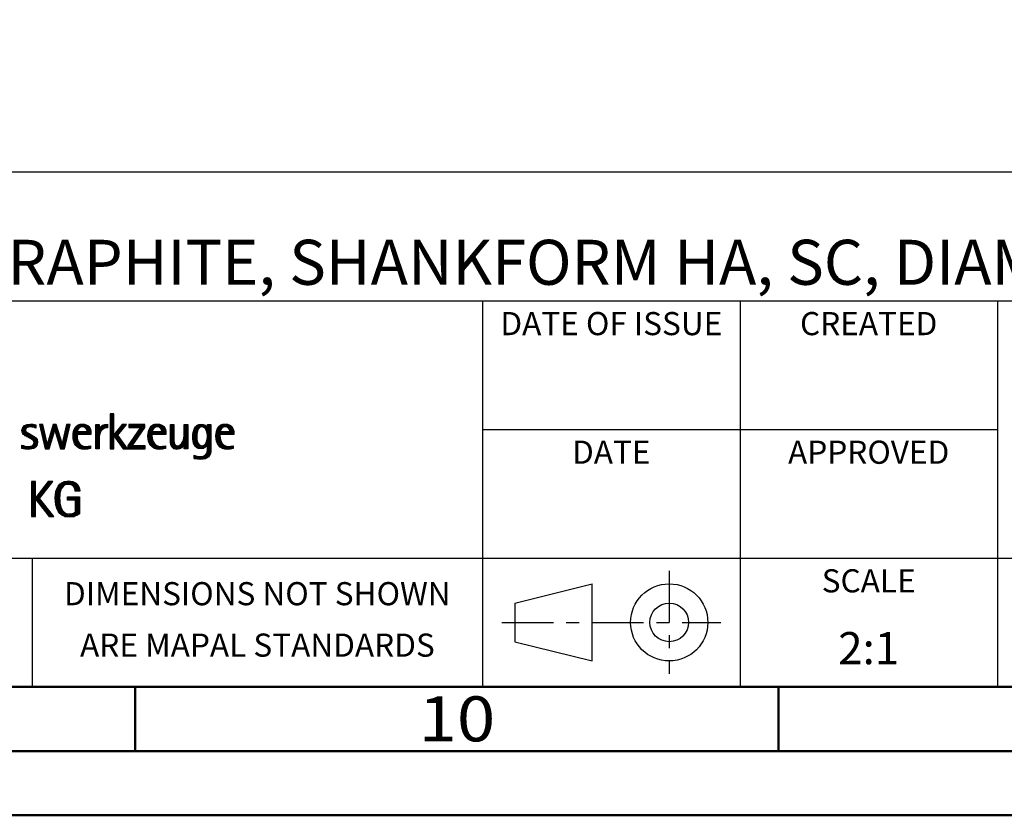
# Model space of a CAD drawing. Units: millimetres. Extents: x -190 to 404, y -196 to 225.
# Drawn here: x 248 to 325, y -195 to -133 of the extents above; entities that cross this region are included whole.
import ezdxf
from ezdxf.enums import TextEntityAlignment as Align

# ---------------------------------------------------------------- set-up
doc = ezdxf.new("R2010")
doc.units = ezdxf.units.MM
doc.linetypes.add('CENTER', pattern=[7, 4, -1, 1, -1])
doc.linetypes.add('GEN7', pattern=[15, 10, -2.5, 0, -2.5])
doc.layers.get('0').update_dxf_attribs({"linetype": 'CONTINUOUS'})
for name, color, linetype in [('AM_0', 7, 'CONTINUOUS'), ('AM_4', 3, 'CONTINUOUS'), ('AM_6', 2, 'CONTINUOUS'), ('AM_7', 4, 'GEN7')]:
    doc.layers.add(name, color=color, linetype=linetype)
doc.layers.add('AM_BOR', color=7, linetype='CONTINUOUS', lineweight=50)
doc.styles.get("Standard").update_dxf_attribs({"font": 'ISOCP.SHX'})

# ---------------------------------------------------------------- blocks, each defined once
blk = doc.blocks.new('A2')
at = {"layer": 'AM_BOR', "color": 1}
for p, q in [((447, 10), (447, 5)), ((497, 10), (497, 5))]:
    blk.add_line(p, q, dxfattribs=at)
for points in [[(0, 0), (594, 0), (594, 420), (0, 420)], [(10, 410), (10, 10), (584, 10), (584, 410)]]:
    blk.add_lwpolyline(points, close=True, dxfattribs=at)
at = {"layer": 'AM_BOR', "color": 7}
blk.add_lwpolyline([(5, 5), (589, 5), (589, 415), (5, 415)], close=True, dxfattribs=at)
at = {"layer": 'AM_BOR', "color": 2, "width": 1.125}
blk.add_text('10', height=3.5, dxfattribs=at).set_placement((472, 7.5), align=Align.MIDDLE_CENTER)
blk = doc.blocks.new('MAPAL_FRAME_LOGO')
at = {"layer": 'AM_0', "color": 1}
for p, q in [((51.066, 11.227), (51.066, 8.499)), ((51.335, 11.227), (51.066, 11.227)), ((51.066, 11.145), (51.335, 11.145)), ((51.066, 11.045), (51.335, 11.045)), ((51.066, 10.945), (51.335, 10.945)), ((51.066, 10.845), (51.335, 10.845)), ((51.066, 10.745), (51.335, 10.745)), ((51.335, 9.586), (51.335, 11.227)), ((44.218, 10.045), (44.498, 10.045)), ((44.254, 10.145), (44.609, 10.145)), ((44.324, 10.245), (45.292, 10.245)), ((44.465, 10.345), (45.292, 10.345)), ((45.188, 10.145), (45.292, 10.145)), ((45.561, 10.381), (46.016, 8.499)), ((45.83, 10.381), (45.561, 10.381)), ((45.57, 10.345), (45.839, 10.345)), ((45.594, 10.245), (45.862, 10.245)), ((45.618, 10.145), (45.886, 10.145)), ((45.642, 10.045), (45.909, 10.045)), ((46.174, 8.918), (45.83, 10.381)), ((46.633, 10.381), (46.182, 8.918)), ((46.529, 10.045), (46.97, 10.045)), ((46.56, 10.145), (46.939, 10.145)), ((46.591, 10.245), (46.908, 10.245)), ((46.622, 10.345), (46.877, 10.345)), ((46.866, 10.381), (46.633, 10.381)), ((47.32, 8.918), (46.866, 10.381)), ((47.668, 10.381), (47.329, 8.918)), ((47.498, 8.499), (47.938, 10.381)), ((47.59, 10.045), (47.859, 10.045)), ((47.614, 10.145), (47.883, 10.145)), ((47.637, 10.245), (47.906, 10.245)), ((47.66, 10.345), (47.929, 10.345)), ((47.938, 10.381), (47.668, 10.381)), ((48.279, 10.045), (48.586, 10.045)), ((48.335, 10.145), (48.691, 10.145)), ((48.419, 10.245), (49.379, 10.245)), ((48.554, 10.345), (49.251, 10.345)), ((49.097, 10.145), (49.458, 10.145)), ((49.2, 10.045), (49.507, 10.045)), ((49.939, 10.345), (50.207, 10.345)), ((49.939, 10.245), (50.207, 10.245)), ((49.939, 10.145), (50.207, 10.145)), ((49.939, 10.045), (50.207, 10.045)), ((50.229, 10.045), (50.52, 10.045)), ((50.286, 10.145), (50.844, 10.145)), ((50.368, 10.245), (50.844, 10.245)), ((50.5, 10.345), (50.844, 10.345)), ((51.066, 10.645), (51.335, 10.645)), ((51.066, 10.545), (51.335, 10.545)), ((51.066, 10.445), (51.335, 10.445)), ((51.066, 10.345), (51.335, 10.345)), ((51.066, 10.245), (51.335, 10.245)), ((51.066, 10.145), (51.335, 10.145)), ((51.066, 10.045), (51.335, 10.045)), ((51.995, 10.381), (51.342, 9.586)), ((51.647, 9.546), (52.323, 10.381)), ((51.719, 10.045), (52.051, 10.045)), ((51.801, 10.145), (52.132, 10.145)), ((51.883, 10.245), (52.213, 10.245)), ((51.965, 10.345), (52.294, 10.345)), ((52.323, 10.381), (51.995, 10.381)), ((53.422, 10.156), (52.438, 8.72)), ((52.509, 10.381), (52.509, 10.156)), ((53.75, 10.381), (52.509, 10.381)), ((52.509, 10.345), (53.75, 10.345)), ((52.509, 10.245), (53.75, 10.245)), ((52.509, 10.156), (53.422, 10.156)), ((52.77, 8.724), (53.75, 10.152)), ((53.346, 10.045), (53.677, 10.045)), ((53.415, 10.145), (53.746, 10.145)), ((53.75, 10.152), (53.75, 10.381)), ((54.099, 10.045), (54.407, 10.045)), ((54.156, 10.145), (54.512, 10.145)), ((54.24, 10.245), (55.2, 10.245)), ((54.375, 10.345), (55.072, 10.345)), ((54.918, 10.145), (55.279, 10.145)), ((55.021, 10.045), (55.329, 10.045)), ((55.744, 10.345), (56.012, 10.345)), ((55.744, 10.245), (56.012, 10.245)), ((55.744, 10.145), (56.012, 10.145)), ((55.744, 10.045), (56.012, 10.045)), ((56.82, 10.345), (57.088, 10.345)), ((56.82, 10.245), (57.088, 10.245)), ((56.82, 10.145), (57.088, 10.145)), ((56.82, 10.045), (57.088, 10.045)), ((57.594, 10.045), (57.918, 10.045)), ((57.644, 10.145), (58.009, 10.145)), ((57.717, 10.245), (58.522, 10.245)), ((57.838, 10.345), (58.405, 10.345)), ((58.361, 10.145), (58.585, 10.145)), ((58.463, 10.045), (58.891, 10.045)), ((58.623, 10.345), (58.891, 10.345)), ((58.623, 10.245), (58.891, 10.245)), ((58.623, 10.145), (58.891, 10.145)), ((59.379, 10.045), (59.686, 10.045)), ((59.435, 10.145), (59.791, 10.145)), ((59.519, 10.245), (60.479, 10.245)), ((59.654, 10.345), (60.351, 10.345)), ((60.197, 10.145), (60.558, 10.145)), ((60.3, 10.045), (60.607, 10.045)), ((44.206, 9.945), (44.475, 9.945)), ((44.212, 9.845), (44.519, 9.845)), ((44.239, 9.745), (44.65, 9.745)), ((44.302, 9.645), (44.834, 9.645)), ((44.41, 9.545), (45.002, 9.545)), ((44.577, 9.445), (45.164, 9.445)), ((44.764, 9.345), (45.288, 9.345)), ((44.95, 9.245), (45.359, 9.245)), ((45.666, 9.945), (45.933, 9.945)), ((45.69, 9.845), (45.956, 9.845)), ((45.715, 9.745), (45.98, 9.745)), ((45.739, 9.645), (46.003, 9.645)), ((45.763, 9.545), (46.027, 9.545)), ((45.787, 9.445), (46.05, 9.445)), ((45.811, 9.345), (46.074, 9.345)), ((45.836, 9.245), (46.097, 9.245)), ((46.283, 9.245), (46.535, 9.245)), ((46.308, 8.499), (46.748, 9.942)), ((46.314, 9.345), (46.566, 9.345)), ((46.345, 9.445), (46.596, 9.445)), ((46.375, 9.545), (46.627, 9.545)), ((46.406, 9.645), (46.657, 9.645)), ((46.437, 9.745), (46.688, 9.745)), ((46.468, 9.845), (46.718, 9.845)), ((46.498, 9.945), (47.001, 9.945)), ((46.748, 9.942), (46.755, 9.942)), ((46.755, 9.942), (47.198, 8.499)), ((46.785, 9.845), (47.032, 9.845)), ((46.816, 9.745), (47.063, 9.745)), ((46.846, 9.645), (47.094, 9.645)), ((46.877, 9.545), (47.126, 9.545)), ((46.908, 9.445), (47.157, 9.445)), ((46.938, 9.345), (47.188, 9.345)), ((46.969, 9.245), (47.219, 9.245)), ((47.405, 9.245), (47.673, 9.245)), ((47.428, 9.345), (47.696, 9.345)), ((47.451, 9.445), (47.719, 9.445)), ((47.475, 9.545), (47.743, 9.545)), ((47.498, 9.645), (47.766, 9.645)), ((47.521, 9.745), (47.789, 9.745)), ((47.544, 9.845), (47.813, 9.845)), ((47.567, 9.945), (47.836, 9.945)), ((48.176, 9.545), (48.483, 9.545)), ((48.176, 9.445), (48.487, 9.445)), ((48.183, 9.645), (49.566, 9.645)), ((48.184, 9.345), (48.495, 9.345)), ((48.193, 9.745), (49.565, 9.745)), ((48.193, 9.245), (48.514, 9.245)), ((48.213, 9.845), (48.503, 9.845)), ((48.24, 9.945), (48.533, 9.945)), ((49.246, 9.945), (49.538, 9.945)), ((49.259, 9.845), (49.556, 9.845)), ((49.939, 9.945), (50.404, 9.945)), ((49.939, 9.845), (50.336, 9.845)), ((49.939, 9.745), (50.288, 9.745)), ((49.939, 9.645), (50.253, 9.645)), ((49.939, 9.545), (50.232, 9.545)), ((49.939, 9.445), (50.218, 9.445)), ((49.939, 9.345), (50.209, 9.345)), ((49.939, 9.245), (50.207, 9.245)), ((51.066, 9.945), (51.335, 9.945)), ((51.066, 9.845), (51.335, 9.845)), ((51.066, 9.745), (51.335, 9.745)), ((51.066, 9.645), (51.335, 9.645)), ((51.066, 9.545), (51.648, 9.545)), ((51.066, 9.445), (51.335, 9.445)), ((51.066, 9.345), (51.335, 9.345)), ((51.066, 9.245), (51.335, 9.245)), ((51.342, 9.586), (51.335, 9.586)), ((51.335, 9.503), (51.342, 9.503)), ((51.335, 8.499), (51.335, 9.503)), ((51.342, 9.503), (52.073, 8.499)), ((51.385, 9.445), (51.72, 9.445)), ((51.39, 9.645), (51.727, 9.645)), ((51.457, 9.345), (51.793, 9.345)), ((51.472, 9.745), (51.808, 9.745)), ((51.53, 9.245), (51.865, 9.245)), ((51.554, 9.845), (51.889, 9.845)), ((51.637, 9.945), (51.97, 9.945)), ((52.406, 8.499), (51.647, 9.546)), ((52.798, 9.245), (53.128, 9.245)), ((52.866, 9.345), (53.196, 9.345)), ((52.935, 9.445), (53.265, 9.445)), ((53.003, 9.545), (53.334, 9.545)), ((53.072, 9.645), (53.402, 9.645)), ((53.14, 9.745), (53.471, 9.745)), ((53.209, 9.845), (53.54, 9.845)), ((53.278, 9.945), (53.608, 9.945)), ((53.996, 9.545), (54.304, 9.545)), ((53.997, 9.445), (54.308, 9.445)), ((54.003, 9.645), (55.388, 9.645)), ((54.004, 9.345), (54.316, 9.345)), ((54.013, 9.745), (55.387, 9.745)), ((54.013, 9.245), (54.334, 9.245)), ((54.033, 9.845), (54.324, 9.845)), ((54.06, 9.945), (54.354, 9.945)), ((55.066, 9.945), (55.359, 9.945)), ((55.079, 9.845), (55.377, 9.845)), ((55.744, 9.945), (56.012, 9.945)), ((55.744, 9.845), (56.012, 9.845)), ((55.744, 9.745), (56.012, 9.745)), ((55.744, 9.645), (56.012, 9.645)), ((55.744, 9.545), (56.012, 9.545)), ((55.744, 9.445), (56.012, 9.445)), ((55.744, 9.345), (56.012, 9.345)), ((55.744, 9.245), (56.012, 9.245)), ((56.764, 9.245), (57.088, 9.245)), ((56.79, 9.345), (57.088, 9.345)), ((56.807, 9.445), (57.088, 9.445)), ((56.816, 9.545), (57.088, 9.545)), ((56.82, 9.945), (57.088, 9.945)), ((56.82, 9.845), (57.088, 9.845)), ((56.82, 9.745), (57.088, 9.745)), ((56.82, 9.645), (57.088, 9.645)), ((57.48, 9.445), (57.788, 9.445)), ((57.484, 9.345), (57.791, 9.345)), ((57.485, 9.545), (57.793, 9.545)), ((57.49, 9.245), (57.798, 9.245)), ((57.494, 9.645), (57.8, 9.645)), ((57.508, 9.745), (57.815, 9.745)), ((57.528, 9.845), (57.837, 9.845)), ((57.557, 9.945), (57.869, 9.945)), ((58.522, 9.945), (58.891, 9.945)), ((58.562, 9.845), (58.891, 9.845)), ((58.59, 9.745), (58.891, 9.745)), ((58.6, 9.245), (58.891, 9.245)), ((58.61, 9.645), (58.891, 9.645)), ((58.614, 9.345), (58.891, 9.345)), ((58.62, 9.545), (58.891, 9.545)), ((58.622, 9.445), (58.891, 9.445)), ((59.276, 9.545), (59.583, 9.545)), ((59.277, 9.445), (59.586, 9.445)), ((59.283, 9.645), (60.667, 9.645)), ((59.284, 9.345), (59.595, 9.345)), ((59.293, 9.745), (60.665, 9.745)), ((59.293, 9.245), (59.613, 9.245)), ((59.313, 9.845), (59.603, 9.845)), ((59.34, 9.945), (59.633, 9.945)), ((60.345, 9.945), (60.638, 9.945)), ((60.358, 9.845), (60.656, 9.845)), ((44.197, 8.745), (44.311, 8.745)), ((44.197, 8.645), (45.274, 8.645)), ((44.197, 8.545), (45.139, 8.545)), ((44.996, 8.745), (45.346, 8.745)), ((45.079, 9.145), (45.396, 9.145)), ((45.106, 8.845), (45.385, 8.845)), ((45.134, 9.045), (45.409, 9.045)), ((45.14, 8.945), (45.404, 8.945)), ((45.86, 9.145), (46.121, 9.145)), ((45.884, 9.045), (46.144, 9.045)), ((45.908, 8.945), (46.168, 8.945)), ((45.932, 8.845), (46.414, 8.845)), ((45.956, 8.745), (46.383, 8.745)), ((45.981, 8.645), (46.353, 8.645)), ((46.005, 8.545), (46.322, 8.545)), ((46.016, 8.499), (46.308, 8.499)), ((46.182, 8.918), (46.174, 8.918)), ((46.191, 8.945), (46.444, 8.945)), ((46.221, 9.045), (46.474, 9.045)), ((46.252, 9.145), (46.505, 9.145)), ((47, 9.145), (47.25, 9.145)), ((47.03, 9.045), (47.281, 9.045)), ((47.061, 8.945), (47.312, 8.945)), ((47.092, 8.845), (47.579, 8.845)), ((47.122, 8.745), (47.556, 8.745)), ((47.153, 8.645), (47.532, 8.645)), ((47.184, 8.545), (47.509, 8.545)), ((47.198, 8.499), (47.498, 8.499)), ((47.329, 8.918), (47.32, 8.918)), ((47.335, 8.945), (47.602, 8.945)), ((47.359, 9.045), (47.626, 9.045)), ((47.382, 9.145), (47.649, 9.145)), ((48.213, 9.145), (48.543, 9.145)), ((48.24, 9.045), (48.585, 9.045)), ((48.275, 8.945), (48.643, 8.945)), ((48.324, 8.845), (48.728, 8.845)), ((48.393, 8.745), (48.87, 8.745)), ((48.493, 8.645), (49.523, 8.645)), ((48.648, 8.545), (49.523, 8.545)), ((49.939, 9.145), (50.207, 9.145)), ((49.939, 9.045), (50.207, 9.045)), ((49.939, 8.945), (50.207, 8.945)), ((49.939, 8.845), (50.207, 8.845)), ((49.939, 8.745), (50.207, 8.745)), ((49.939, 8.645), (50.207, 8.645)), ((49.939, 8.545), (50.207, 8.545)), ((51.066, 9.145), (51.335, 9.145)), ((51.066, 9.045), (51.335, 9.045)), ((51.066, 8.945), (51.335, 8.945)), ((51.066, 8.845), (51.335, 8.845)), ((51.066, 8.745), (51.335, 8.745)), ((51.066, 8.645), (51.335, 8.645)), ((51.066, 8.545), (51.335, 8.545)), ((51.066, 8.499), (51.335, 8.499)), ((51.603, 9.145), (51.938, 9.145)), ((51.676, 9.045), (52.01, 9.045)), ((51.749, 8.945), (52.082, 8.945)), ((51.822, 8.845), (52.155, 8.845)), ((51.894, 8.745), (52.227, 8.745)), ((51.967, 8.645), (52.3, 8.645)), ((52.04, 8.545), (52.372, 8.545)), ((52.073, 8.499), (52.406, 8.499)), ((52.438, 8.72), (52.438, 8.499)), ((52.438, 8.645), (53.786, 8.645)), ((52.438, 8.545), (53.786, 8.545)), ((52.438, 8.499), (53.786, 8.499)), ((52.455, 8.745), (52.784, 8.745)), ((52.523, 8.845), (52.853, 8.845)), ((52.592, 8.945), (52.922, 8.945)), ((52.661, 9.045), (52.99, 9.045)), ((52.729, 9.145), (53.059, 9.145)), ((53.786, 8.724), (52.77, 8.724)), ((53.786, 8.499), (53.786, 8.724)), ((54.033, 9.145), (54.364, 9.145)), ((54.06, 9.045), (54.406, 9.045)), ((54.095, 8.945), (54.464, 8.945)), ((54.144, 8.845), (54.548, 8.845)), ((54.213, 8.745), (54.691, 8.745)), ((54.314, 8.645), (55.344, 8.645)), ((54.469, 8.545), (55.344, 8.545)), ((55.744, 9.145), (56.013, 9.145)), ((55.744, 9.045), (56.02, 9.045)), ((55.75, 8.945), (56.038, 8.945)), ((55.766, 8.845), (56.076, 8.845)), ((55.799, 8.745), (56.187, 8.745)), ((55.854, 8.645), (56.662, 8.645)), ((55.949, 8.545), (56.549, 8.545)), ((56.401, 8.745), (56.732, 8.745)), ((56.554, 8.845), (56.779, 8.845)), ((56.635, 8.945), (57.088, 8.945)), ((56.69, 9.045), (57.088, 9.045)), ((56.731, 9.145), (57.088, 9.145)), ((56.82, 8.845), (57.088, 8.845)), ((56.82, 8.745), (57.088, 8.745)), ((56.82, 8.645), (57.088, 8.645)), ((56.82, 8.545), (57.088, 8.545)), ((57.502, 9.145), (57.811, 9.145)), ((57.519, 9.045), (57.834, 9.045)), ((57.548, 8.945), (57.869, 8.945)), ((57.587, 8.845), (57.929, 8.845)), ((57.641, 8.745), (58.059, 8.745)), ((57.726, 8.645), (58.482, 8.645)), ((57.873, 8.545), (58.335, 8.545)), ((58.286, 8.745), (58.563, 8.745)), ((58.428, 8.845), (58.609, 8.845)), ((58.498, 8.945), (58.891, 8.945)), ((58.545, 9.045), (58.891, 9.045)), ((58.578, 9.145), (58.891, 9.145)), ((58.618, 8.445), (58.89, 8.445)), ((58.623, 8.845), (58.891, 8.845)), ((58.623, 8.745), (58.891, 8.745)), ((58.623, 8.645), (58.891, 8.645)), ((58.623, 8.545), (58.891, 8.545)), ((59.313, 9.145), (59.643, 9.145)), ((59.34, 9.045), (59.684, 9.045)), ((59.375, 8.945), (59.743, 8.945)), ((59.424, 8.845), (59.828, 8.845)), ((59.493, 8.745), (59.97, 8.745)), ((59.593, 8.645), (60.623, 8.645)), ((59.749, 8.545), (60.623, 8.545)), ((57.583, 7.945), (57.752, 7.945)), ((57.583, 7.845), (58.653, 7.845)), ((57.583, 7.745), (58.481, 7.745)), ((58.329, 7.945), (58.743, 7.945)), ((58.484, 8.045), (58.803, 8.045)), ((58.552, 8.145), (58.844, 8.145)), ((58.59, 8.245), (58.867, 8.245)), ((58.61, 8.345), (58.881, 8.345)), ((44.956, 5.954), (44.956, 3.226)), ((45.264, 5.954), (44.956, 5.954)), ((44.956, 5.945), (45.264, 5.945)), ((44.956, 5.845), (45.264, 5.845)), ((44.956, 5.745), (45.264, 5.745)), ((44.956, 5.645), (45.264, 5.645)), ((44.956, 5.545), (45.264, 5.545)), ((44.956, 5.445), (45.264, 5.445)), ((45.264, 4.717), (45.264, 5.954)), ((46.229, 5.954), (45.272, 4.717)), ((45.569, 4.645), (46.589, 5.954)), ((45.835, 5.445), (46.192, 5.445)), ((45.913, 5.545), (46.27, 5.545)), ((45.99, 5.645), (46.348, 5.645)), ((46.067, 5.745), (46.425, 5.745)), ((46.145, 5.845), (46.503, 5.845)), ((46.222, 5.945), (46.581, 5.945)), ((46.589, 5.954), (46.229, 5.954)), ((46.939, 5.445), (47.292, 5.445)), ((46.991, 5.545), (47.364, 5.545)), ((47.058, 5.645), (47.478, 5.645)), ((47.145, 5.745), (48.484, 5.745)), ((47.268, 5.845), (48.36, 5.845)), ((47.467, 5.945), (48.15, 5.945)), ((48.14, 5.645), (48.564, 5.645)), ((48.241, 5.545), (48.618, 5.545)), ((48.297, 5.445), (48.654, 5.445)), ((44.956, 5.345), (45.264, 5.345)), ((44.956, 5.245), (45.264, 5.245)), ((44.956, 5.145), (45.264, 5.145)), ((44.956, 5.045), (45.264, 5.045)), ((44.956, 4.945), (45.264, 4.945)), ((44.956, 4.845), (45.264, 4.845)), ((44.956, 4.745), (45.264, 4.745)), ((44.956, 4.645), (45.569, 4.645)), ((45.272, 4.717), (45.264, 4.717)), ((45.294, 4.745), (45.646, 4.745)), ((45.371, 4.845), (45.724, 4.845)), ((45.448, 4.945), (45.802, 4.945)), ((45.526, 5.045), (45.88, 5.045)), ((46.672, 3.226), (45.569, 4.645)), ((45.603, 5.145), (45.958, 5.145)), ((45.68, 5.245), (46.036, 5.245)), ((45.758, 5.345), (46.114, 5.345)), ((46.795, 4.645), (47.131, 4.645)), ((46.797, 4.745), (47.132, 4.745)), ((46.802, 4.845), (47.138, 4.845)), ((46.812, 4.945), (47.145, 4.945)), ((46.822, 5.045), (47.161, 5.045)), ((46.844, 5.145), (47.178, 5.145)), ((46.866, 5.245), (47.208, 5.245)), ((46.9, 5.345), (47.244, 5.345)), ((47.74, 4.745), (48.673, 4.745)), ((47.74, 4.645), (48.673, 4.645)), ((48.328, 5.345), (48.677, 5.345)), ((48.338, 5.245), (48.685, 5.245)), ((44.956, 4.545), (45.264, 4.545)), ((44.956, 4.445), (45.264, 4.445)), ((44.956, 4.345), (45.264, 4.345)), ((44.956, 4.245), (45.264, 4.245)), ((44.956, 4.145), (45.264, 4.145)), ((44.956, 4.045), (45.264, 4.045)), ((44.956, 3.945), (45.264, 3.945)), ((44.956, 3.845), (45.264, 3.845)), ((45.264, 4.563), (45.272, 4.563)), ((45.264, 3.226), (45.264, 4.563)), ((45.272, 4.563), (46.308, 3.226)), ((45.286, 4.545), (45.647, 4.545)), ((45.363, 4.445), (45.725, 4.445)), ((45.441, 4.345), (45.802, 4.345)), ((45.518, 4.245), (45.88, 4.245)), ((45.596, 4.145), (45.958, 4.145)), ((45.673, 4.045), (46.036, 4.045)), ((45.751, 3.945), (46.113, 3.945)), ((45.828, 3.845), (46.191, 3.845)), ((46.8, 4.545), (47.134, 4.545)), ((46.805, 4.445), (47.139, 4.445)), ((46.811, 4.345), (47.148, 4.345)), ((46.826, 4.245), (47.158, 4.245)), ((46.84, 4.145), (47.177, 4.145)), ((46.862, 4.045), (47.197, 4.045)), ((46.887, 3.945), (47.229, 3.945)), ((46.922, 3.845), (47.266, 3.845)), ((47.74, 4.545), (48.673, 4.545)), ((48.364, 4.445), (48.673, 4.445)), ((48.364, 4.345), (48.673, 4.345)), ((48.364, 4.245), (48.673, 4.245)), ((48.364, 4.145), (48.673, 4.145)), ((48.364, 4.045), (48.673, 4.045)), ((48.364, 3.945), (48.673, 3.945)), ((48.364, 3.845), (48.673, 3.845)), ((44.956, 3.745), (45.264, 3.745)), ((44.956, 3.645), (45.264, 3.645)), ((44.956, 3.545), (45.264, 3.545)), ((44.956, 3.445), (45.264, 3.445)), ((44.956, 3.345), (45.264, 3.345)), ((44.956, 3.245), (45.264, 3.245)), ((44.956, 3.226), (45.264, 3.226)), ((45.906, 3.745), (46.269, 3.745)), ((45.983, 3.645), (46.347, 3.645)), ((46.061, 3.545), (46.424, 3.545)), ((46.139, 3.445), (46.502, 3.445)), ((46.216, 3.345), (46.58, 3.345)), ((46.294, 3.245), (46.657, 3.245)), ((46.308, 3.226), (46.672, 3.226)), ((46.961, 3.745), (47.317, 3.745)), ((47.016, 3.645), (47.39, 3.645)), ((47.083, 3.545), (47.499, 3.545)), ((47.17, 3.445), (47.798, 3.445)), ((47.294, 3.345), (48.522, 3.345)), ((47.496, 3.245), (48.275, 3.245)), ((47.932, 3.445), (48.673, 3.445)), ((48.3, 3.545), (48.673, 3.545)), ((48.364, 3.745), (48.673, 3.745)), ((48.364, 3.645), (48.673, 3.645))]:
    blk.add_line(p, q, dxfattribs=at)
for points, knots in [([(44.197, 8.534), (44.367, 8.483), (44.537, 8.455), (44.711, 8.455), (45.086, 8.455), (45.41, 8.601), (45.41, 9.024), (45.41, 9.329), (45.206, 9.424), (44.972, 9.562), (44.972, 9.562), (44.814, 9.657), (44.814, 9.657), (44.703, 9.725), (44.473, 9.8), (44.473, 9.954), (44.473, 10.136), (44.707, 10.199), (44.853, 10.199), (44.996, 10.199), (45.154, 10.164), (45.292, 10.112), (45.292, 10.112), (45.292, 10.361), (45.292, 10.361), (45.146, 10.396), (45.003, 10.424), (44.849, 10.424), (44.524, 10.424), (44.205, 10.294), (44.205, 9.926), (44.205, 9.637), (44.41, 9.531), (44.632, 9.416), (44.632, 9.416), (44.801, 9.325), (44.801, 9.325), (44.94, 9.25), (45.142, 9.175), (45.142, 8.985), (45.142, 8.736), (44.885, 8.68), (44.683, 8.68), (44.513, 8.68), (44.354, 8.728), (44.197, 8.779), (44.197, 8.779), (44.197, 8.534), (44.197, 8.534)], [0, 0, 0, 0, 1, 1, 1, 2, 2, 2, 3, 3, 3, 4, 4, 4, 5, 5, 5, 6, 6, 6, 7, 7, 7, 8, 8, 8, 9, 9, 9, 10, 10, 10, 11, 11, 11, 12, 12, 12, 13, 13, 13, 14, 14, 14, 15, 15, 15, 16, 16, 16, 16]), ([(49.523, 8.732), (49.396, 8.7), (49.282, 8.68), (49.152, 8.68), (48.689, 8.68), (48.483, 9.096), (48.483, 9.507), (48.483, 9.507), (48.483, 9.618), (48.483, 9.618), (48.483, 9.618), (49.566, 9.618), (49.566, 9.618), (49.566, 9.618), (49.566, 9.708), (49.566, 9.708), (49.566, 10.128), (49.345, 10.424), (48.911, 10.424), (48.357, 10.424), (48.175, 9.993), (48.175, 9.503), (48.175, 8.89), (48.439, 8.455), (49.092, 8.455), (49.239, 8.455), (49.385, 8.467), (49.523, 8.51), (49.523, 8.51), (49.523, 8.732), (49.523, 8.732)], [0, 0, 0, 0, 1, 1, 1, 2, 2, 2, 3, 3, 3, 4, 4, 4, 5, 5, 5, 6, 6, 6, 7, 7, 7, 8, 8, 8, 9, 9, 9, 10, 10, 10, 10]), ([(48.503, 9.843), (48.546, 10.053), (48.673, 10.199), (48.899, 10.199), (49.104, 10.199), (49.259, 10.053), (49.259, 9.843), (49.259, 9.843), (48.503, 9.843), (48.503, 9.843)], [0, 0, 0, 0, 1, 1, 1, 2, 2, 2, 3, 3, 3, 3]), ([(50.207, 8.499), (50.207, 8.499), (50.207, 9.278), (50.207, 9.278), (50.207, 9.685), (50.357, 10.136), (50.844, 10.136), (50.844, 10.136), (50.844, 10.424), (50.844, 10.424), (50.543, 10.424), (50.333, 10.29), (50.215, 10.017), (50.215, 10.017), (50.207, 10.017), (50.207, 10.017), (50.207, 10.017), (50.207, 10.381), (50.207, 10.381), (50.207, 10.381), (49.939, 10.381), (49.939, 10.381), (49.939, 10.381), (49.939, 8.499), (49.939, 8.499), (49.939, 8.499), (50.207, 8.499), (50.207, 8.499)], [0, 0, 0, 0, 1, 1, 1, 2, 2, 2, 3, 3, 3, 4, 4, 4, 5, 5, 5, 6, 6, 6, 7, 7, 7, 8, 8, 8, 9, 9, 9, 9]), ([(55.344, 8.732), (55.218, 8.7), (55.103, 8.68), (54.973, 8.68), (54.51, 8.68), (54.304, 9.096), (54.304, 9.507), (54.304, 9.507), (54.304, 9.618), (54.304, 9.618), (54.304, 9.618), (55.388, 9.618), (55.388, 9.618), (55.388, 9.618), (55.388, 9.708), (55.388, 9.708), (55.388, 10.128), (55.166, 10.424), (54.731, 10.424), (54.178, 10.424), (53.995, 9.993), (53.995, 9.503), (53.995, 8.89), (54.26, 8.455), (54.913, 8.455), (55.06, 8.455), (55.206, 8.467), (55.344, 8.51), (55.344, 8.51), (55.344, 8.732), (55.344, 8.732)], [0, 0, 0, 0, 1, 1, 1, 2, 2, 2, 3, 3, 3, 4, 4, 4, 5, 5, 5, 6, 6, 6, 7, 7, 7, 8, 8, 8, 9, 9, 9, 10, 10, 10, 10]), ([(54.323, 9.843), (54.368, 10.053), (54.494, 10.199), (54.72, 10.199), (54.925, 10.199), (55.079, 10.053), (55.079, 9.843), (55.079, 9.843), (54.323, 9.843), (54.323, 9.843)], [0, 0, 0, 0, 1, 1, 1, 2, 2, 2, 3, 3, 3, 3]), ([(57.088, 8.499), (57.088, 8.499), (57.088, 10.381), (57.088, 10.381), (57.088, 10.381), (56.82, 10.381), (56.82, 10.381), (56.82, 10.381), (56.82, 9.606), (56.82, 9.606), (56.82, 9.309), (56.665, 8.724), (56.289, 8.724), (55.981, 8.724), (56.012, 9.127), (56.012, 9.337), (56.012, 9.337), (56.012, 10.381), (56.012, 10.381), (56.012, 10.381), (55.744, 10.381), (55.744, 10.381), (55.744, 10.381), (55.744, 9.036), (55.744, 9.036), (55.744, 8.732), (55.898, 8.455), (56.226, 8.455), (56.547, 8.455), (56.724, 8.645), (56.812, 8.933), (56.812, 8.933), (56.82, 8.933), (56.82, 8.933), (56.82, 8.933), (56.82, 8.499), (56.82, 8.499), (56.82, 8.499), (57.088, 8.499), (57.088, 8.499)], [0, 0, 0, 0, 1, 1, 1, 2, 2, 2, 3, 3, 3, 4, 4, 4, 5, 5, 5, 6, 6, 6, 7, 7, 7, 8, 8, 8, 9, 9, 9, 10, 10, 10, 11, 11, 11, 12, 12, 12, 13, 13, 13, 13]), ([(58.623, 8.526), (58.623, 8.127), (58.489, 7.901), (58.052, 7.901), (57.883, 7.901), (57.737, 7.936), (57.583, 8.012), (57.583, 8.012), (57.583, 7.735), (57.583, 7.735), (57.756, 7.704), (57.907, 7.676), (58.092, 7.676), (58.635, 7.676), (58.891, 7.956), (58.891, 8.495), (58.891, 8.495), (58.891, 10.381), (58.891, 10.381), (58.891, 10.381), (58.623, 10.381), (58.623, 10.381), (58.623, 10.381), (58.623, 10.072), (58.623, 10.072), (58.623, 10.072), (58.615, 10.072), (58.615, 10.072), (58.552, 10.294), (58.35, 10.424), (58.124, 10.424), (57.606, 10.424), (57.48, 9.835), (57.48, 9.428), (57.48, 9.004), (57.598, 8.499), (58.116, 8.499), (58.35, 8.499), (58.54, 8.633), (58.615, 8.858), (58.615, 8.858), (58.623, 8.858), (58.623, 8.858), (58.623, 8.858), (58.623, 8.526), (58.623, 8.526)], [0, 0, 0, 0, 1, 1, 1, 2, 2, 2, 3, 3, 3, 4, 4, 4, 5, 5, 5, 6, 6, 6, 7, 7, 7, 8, 8, 8, 9, 9, 9, 10, 10, 10, 11, 11, 11, 12, 12, 12, 13, 13, 13, 14, 14, 14, 15, 15, 15, 15]), ([(58.172, 8.724), (57.835, 8.724), (57.788, 9.179), (57.788, 9.424), (57.788, 9.669), (57.831, 10.199), (58.18, 10.199), (58.516, 10.199), (58.623, 9.736), (58.623, 9.475), (58.623, 9.206), (58.516, 8.724), (58.172, 8.724)], [0, 0, 0, 0, 1, 1, 1, 2, 2, 2, 3, 3, 3, 4, 4, 4, 4]), ([(60.623, 8.732), (60.496, 8.7), (60.382, 8.68), (60.252, 8.68), (59.789, 8.68), (59.583, 9.096), (59.583, 9.507), (59.583, 9.507), (59.583, 9.618), (59.583, 9.618), (59.583, 9.618), (60.667, 9.618), (60.667, 9.618), (60.667, 9.618), (60.667, 9.708), (60.667, 9.708), (60.667, 10.128), (60.445, 10.424), (60.011, 10.424), (59.457, 10.424), (59.275, 9.993), (59.275, 9.503), (59.275, 8.89), (59.54, 8.455), (60.193, 8.455), (60.339, 8.455), (60.485, 8.467), (60.623, 8.51), (60.623, 8.51), (60.623, 8.732), (60.623, 8.732)], [0, 0, 0, 0, 1, 1, 1, 2, 2, 2, 3, 3, 3, 4, 4, 4, 5, 5, 5, 6, 6, 6, 7, 7, 7, 8, 8, 8, 9, 9, 9, 10, 10, 10, 10]), ([(59.603, 9.843), (59.646, 10.053), (59.773, 10.199), (59.999, 10.199), (60.204, 10.199), (60.359, 10.053), (60.359, 9.843), (60.359, 9.843), (59.603, 9.843), (59.603, 9.843)], [0, 0, 0, 0, 1, 1, 1, 2, 2, 2, 3, 3, 3, 3]), ([(48.364, 3.589), (48.246, 3.482), (48.017, 3.439), (47.862, 3.439), (47.209, 3.439), (47.13, 4.186), (47.13, 4.681), (47.13, 5.14), (47.245, 5.741), (47.815, 5.741), (48.139, 5.741), (48.341, 5.531), (48.341, 5.211), (48.341, 5.211), (48.688, 5.211), (48.688, 5.211), (48.688, 5.721), (48.294, 5.997), (47.811, 5.997), (47.043, 5.997), (46.795, 5.346), (46.795, 4.681), (46.795, 3.941), (46.996, 3.183), (47.886, 3.183), (48.139, 3.183), (48.471, 3.273), (48.673, 3.443), (48.673, 3.443), (48.673, 4.768), (48.673, 4.768), (48.673, 4.768), (47.74, 4.768), (47.74, 4.768), (47.74, 4.768), (47.74, 4.511), (47.74, 4.511), (47.74, 4.511), (48.364, 4.511), (48.364, 4.511), (48.364, 4.511), (48.364, 3.589), (48.364, 3.589)], [0, 0, 0, 0, 1, 1, 1, 2, 2, 2, 3, 3, 3, 4, 4, 4, 5, 5, 5, 6, 6, 6, 7, 7, 7, 8, 8, 8, 9, 9, 9, 10, 10, 10, 11, 11, 11, 12, 12, 12, 13, 13, 13, 14, 14, 14, 14])]:
    blk.add_open_spline(points, degree=3, knots=knots, dxfattribs=at)
blk = doc.blocks.new('*U8')
at = {"layer": 'AM_4', "linetype": 'Continuous'}
for p, q in [((1, 1.5), (7, 3)), ((7, -3), (7, 3)), ((1, 1.5), (1, -1.5)), ((1, -1.5), (7, -3))]:
    blk.add_line(p, q, dxfattribs=at)
for radius in [3, 1.5]:
    blk.add_circle((13, 0), radius, dxfattribs=at)
at = {"layer": 'AM_7', "linetype": 'CENTER'}
for p, q in [((13, 4), (13, -4)), ((0, 0), (17, 0))]:
    blk.add_line(p, q, dxfattribs=at)
blk = doc.blocks.new('*U5')
at = {"layer": 'AM_0'}
for p, q in [((190, 0), (0, 0)), ((190, 0), (0, 0)), ((190, 0), (0, 0)), ((190, 0), (0, 0)), ((190, 0), (0, 0)), ((0, -10), (190, -10)), ((80, -10), (80, -40)), ((120, -10), (120, -40)), ((0, -30), (190, -30)), ((190, -40), (0, -40))]:
    blk.add_line(p, q, dxfattribs=at)
at = {"layer": 'AM_0', "color": 3, "linetype": 'Continuous'}
for p, q in [((100, -10), (100, -40)), ((80, -20), (120, -20)), ((45, -30), (45, -40))]:
    blk.add_line(p, q, dxfattribs=at)
blk.add_blockref('MAPAL_FRAME_LOGO', (0, -30))
at = {"layer": 'AM_0'}
blk.add_blockref('*U8', (81.5, -35), dxfattribs=at)
at = {"layer": 'AM_0', "color": 2}
for s, p in [('DATE OF ISSUE', (90, -12)), ('CREATED', (110, -12)), ('DATE', (90, -22)), ('APPROVED', (110, -22)), ('SCALE', (110, -32)), ('DIMENSIONS NOT SHOWN', (62.492, -33)), ('ARE MAPAL STANDARDS', (62.5, -37))]:
    blk.add_text(s, height=1.8, dxfattribs=at).set_placement(p, align=Align.MIDDLE)
at = {"layer": 'AM_0'}
for tag, p in [('TITLE', (1, -7)), ('MATERIAL_NO', (121, -27))]:
    blk.add_attdef(tag, text='', height=3.5, dxfattribs=at).set_placement(p, align=Align.MIDDLE_LEFT)
at = {"layer": 'AM_6', "width": 0.821429}
blk.add_attdef('DIN_FORMAT', text='', height=2.5, dxfattribs=at).set_placement((185, -7), align=Align.MIDDLE_CENTER)
at = {"layer": 'AM_6'}
for tag, p in [('DRAWING_NO', (121, -17)), ('TECHNICAL_SPEC', (121, -37))]:
    blk.add_attdef(tag, text='', height=2.5, dxfattribs=at).set_placement(p, align=Align.MIDDLE_LEFT)
for tag, p in [('INDEX_NO', (185, -17)), ('APP_DATE', (90, -27)), ('APP_NAME', (110, -27)), ('ORIGIN', (185, -27)), ('SCALE', (110, -37)), ('SHEET_OF_SHEETS', (185, -37))]:
    blk.add_attdef(tag, text='', height=2.5, dxfattribs=at).set_placement(p, align=Align.MIDDLE_CENTER)
blk = doc.blocks.new('MAPAL_FRAME-Model')
blk.add_blockref('A2', (0, 0))
at = {"layer": 'AM_0'}
ref = blk.add_blockref('*U5', (394, 50), dxfattribs=at)
ref.add_attrib('TITLE', 'OPTIMILL-3D-BN-GRAPHITE, SHANKFORM HA, SC, DIAMOND COATED', dxfattribs={"height": 3.5}).set_placement((395, 43), align=Align.MIDDLE_LEFT)
ref.add_attrib('SCALE', '2:1', dxfattribs={"layer": 'AM_6', "height": 2.5}).set_placement((504, 13), align=Align.MIDDLE_CENTER)

msp = doc.modelspace()

# ---------------------------------------------------------------- block references
at = {"layer": 'AM_0'}
msp.add_blockref('MAPAL_FRAME-Model', (-190, -195), dxfattribs=at)

doc.saveas('drawing.dxf')
